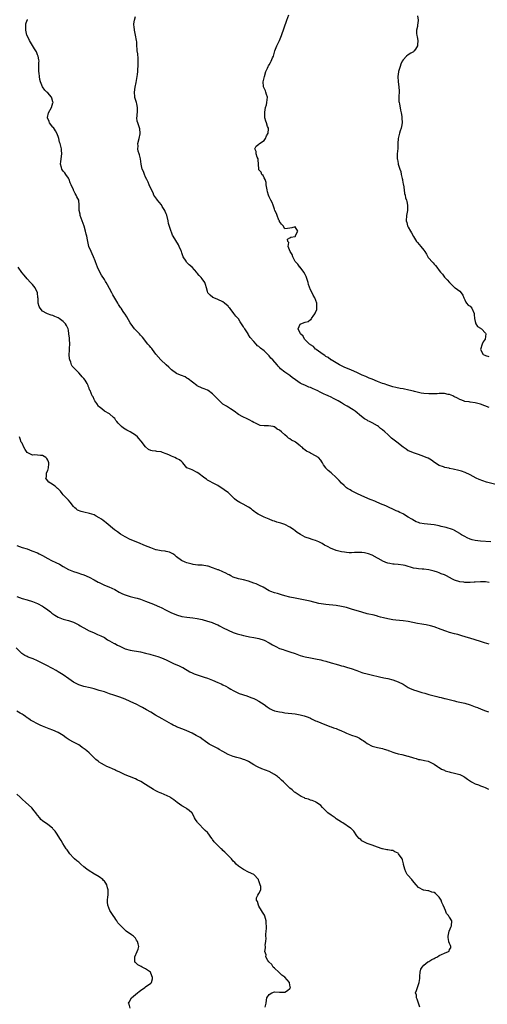
# Model space of a CAD drawing. Units: inches. Extents: x 2577000 to 2580000, y 1521000 to 1524000.
# Drawn here: x 2579496 to 2579678, y 1522869 to 1523251 of the extents above; entities that cross this region are included whole.
import ezdxf

# ---------------------------------------------------------------- set-up
doc = ezdxf.new("R2010")
doc.units = ezdxf.units.IN
doc.header["$MEASUREMENT"] = 0
doc.layers.add('LD25771521_10ft', color=254, linetype='Continuous')

msp = doc.modelspace()

# ---------------------------------------------------------------- linework, layer by layer
at = {"layer": 'LD25771521_10ft'}
for points, elevation in [([(2579679, 1523048.29), (2579675, 1523048.48), (2579673, 1523048.71), (2579671.85, 1523049), (2579671, 1523049.28), (2579669.84, 1523049.84), (2579669, 1523050.26), (2579667.62, 1523051), (2579667.24, 1523051.24), (2579667, 1523051.44), (2579665, 1523052.67), (2579664.78, 1523052.78), (2579664.22, 1523053), (2579661.76, 1523053.76), (2579659.77, 1523054.23), (2579659, 1523054.45), (2579657, 1523054.79), (2579653.22, 1523055.22), (2579651.53, 1523055.53), (2579651, 1523055.72), (2579650.03, 1523056.03), (2579648.73, 1523056.73), (2579648.37, 1523057), (2579647, 1523057.85), (2579645.18, 1523059), (2579645, 1523059.1), (2579643.7, 1523059.7), (2579643, 1523060.05), (2579642.32, 1523060.32), (2579638.21, 1523062.21), (2579636.26, 1523063), (2579635.41, 1523063.41), (2579635, 1523063.58), (2579634.04, 1523064.04), (2579632.61, 1523064.61), (2579631.52, 1523065), (2579631, 1523065.25), (2579629, 1523066.14), (2579627.04, 1523066.96), (2579625.72, 1523067.72), (2579625, 1523068.02), (2579624.41, 1523068.41), (2579623.41, 1523069), (2579623, 1523069.27), (2579622.1, 1523070.1), (2579621, 1523071.04), (2579620.09, 1523072.09), (2579619, 1523073.21), (2579617, 1523075.06), (2579615.91, 1523075.91), (2579615, 1523076.92), (2579614.91, 1523077), (2579614.1, 1523078.1), (2579613.66, 1523079), (2579613.36, 1523079.36), (2579613, 1523079.99), (2579612.06, 1523081), (2579609.56, 1523082.44), (2579609, 1523082.73), (2579608.6, 1523083), (2579607.5, 1523083.5), (2579607, 1523083.91), (2579606.33, 1523084.33), (2579605.76, 1523085), (2579605.31, 1523085.31), (2579605, 1523085.58), (2579603.15, 1523087), (2579603, 1523087.1), (2579601.7, 1523087.7), (2579601, 1523088.27), (2579600.47, 1523088.47), (2579599.95, 1523089), (2579599, 1523089.79), (2579597.73, 1523091), (2579597, 1523091.61), (2579596.08, 1523092.08), (2579595, 1523092.87), (2579594.89, 1523092.89), (2579594.52, 1523093), (2579592.65, 1523093.35), (2579591, 1523093.35), (2579589.48, 1523093.48), (2579589, 1523093.65), (2579587.61, 1523094.39), (2579587, 1523094.65), (2579586.4, 1523095), (2579585.46, 1523095.46), (2579585, 1523095.78), (2579584.18, 1523096.18), (2579583, 1523096.66), (2579582.8, 1523096.8), (2579581, 1523097.75), (2579579.4, 1523099), (2579577.96, 1523099.96), (2579576.34, 1523101), (2579575, 1523101.79), (2579574.33, 1523102.33), (2579573.7, 1523103), (2579573, 1523103.65), (2579571, 1523105.8), (2579569.28, 1523107), (2579569.13, 1523107.13), (2579569, 1523107.21), (2579567.72, 1523107.72), (2579567, 1523107.98), (2579565, 1523108.88), (2579564.81, 1523109), (2579561.53, 1523111.53), (2579561, 1523111.88), (2579560.29, 1523112.29), (2579558.88, 1523112.88), (2579558.57, 1523113), (2579557, 1523113.71), (2579555.04, 1523115.04), (2579554.06, 1523116.06), (2579553, 1523116.99), (2579550.9, 1523118.9), (2579549, 1523121.2), (2579547.61, 1523123), (2579547.37, 1523123.37), (2579547, 1523123.76), (2579546.46, 1523124.46), (2579545.91, 1523125), (2579543.76, 1523127.76), (2579543, 1523128.5), (2579542.56, 1523129), (2579541, 1523130.66), (2579540.71, 1523131), (2579539.97, 1523131.97), (2579539, 1523133.39), (2579537.71, 1523135.71), (2579537, 1523136.68), (2579536.88, 1523136.88), (2579536.29, 1523137.71), (2579535.43, 1523139), (2579535.29, 1523139.29), (2579535, 1523139.71), (2579534.51, 1523140.51), (2579534.14, 1523141), (2579533, 1523142.93), (2579532.25, 1523144.25), (2579531.88, 1523145), (2579531, 1523146.67), (2579530.14, 1523148.14), (2579529.71, 1523149), (2579529.45, 1523149.45), (2579529, 1523150.23), (2579527.9, 1523151.9), (2579527.25, 1523153), (2579526.24, 1523155), (2579525.95, 1523155.95), (2579525.48, 1523157), (2579525.37, 1523157.37), (2579524.7, 1523159), (2579524.18, 1523160.18), (2579523.79, 1523161), (2579522.98, 1523163), (2579522.49, 1523165), (2579522.38, 1523165.62), (2579522.1, 1523167), (2579521.85, 1523167.85), (2579521.66, 1523169), (2579521.15, 1523170.85), (2579520.36, 1523173), (2579519.94, 1523174.06), (2579519.6, 1523175), (2579519.52, 1523175.52), (2579519.16, 1523177), (2579519.13, 1523179), (2579518.99, 1523181), (2579518.33, 1523182.33), (2579518.08, 1523183), (2579517.6, 1523183.6), (2579517, 1523184.89), (2579516.96, 1523184.96), (2579516.92, 1523185.08), (2579516.05, 1523187), (2579515.71, 1523187.71), (2579515.33, 1523189), (2579515, 1523189.6), (2579514.01, 1523191), (2579513.56, 1523191.56), (2579513, 1523192.32), (2579512.65, 1523192.65), (2579512.44, 1523193), (2579512.31, 1523193.69), (2579511.89, 1523195), (2579512.01, 1523196.01), (2579512.48, 1523199), (2579512.38, 1523200.38), (2579512.32, 1523201), (2579511.77, 1523203), (2579511.6, 1523203.6), (2579511.23, 1523205), (2579511, 1523205.71), (2579510.53, 1523207), (2579509.99, 1523207.99), (2579509.18, 1523209.18), (2579509, 1523209.38), (2579507.72, 1523211), (2579507.51, 1523211.51), (2579506.83, 1523213), (2579506.83, 1523213.17), (2579507.22, 1523215), (2579508.38, 1523217), (2579509, 1523218.86), (2579509.04, 1523219), (2579509, 1523219.17), (2579508.61, 1523220.61), (2579508.46, 1523221), (2579507, 1523222.69), (2579506.65, 1523223), (2579505.81, 1523223.81), (2579504.99, 1523225), (2579504.15, 1523227), (2579503.9, 1523227.9), (2579503.74, 1523229), (2579503.67, 1523230.33), (2579503.58, 1523231), (2579503.57, 1523233), (2579503.54, 1523234.46), (2579503.59, 1523235), (2579503.57, 1523235.57), (2579503.25, 1523237), (2579503, 1523237.51), (2579502.58, 1523238.58), (2579501.84, 1523239.84), (2579501, 1523241.05), (2579499.94, 1523243), (2579499.66, 1523243.66), (2579499, 1523244.85), (2579498.93, 1523245), (2579498.89, 1523245.11), (2579498.42, 1523247), (2579498.53, 1523248.53), (2579498.42, 1523249), (2579498.43, 1523249.57), (2579499.04, 1523250.96), (2579499.08, 1523251), (2579499.16, 1523251.16)], 8560), ([(2579681, 1523070.52), (2579677.41, 1523071.41), (2579675.91, 1523071.91), (2579674.47, 1523072.47), (2579673.32, 1523073), (2579671, 1523074.22), (2579669.13, 1523075.13), (2579667.68, 1523075.68), (2579666.13, 1523076.13), (2579665, 1523076.38), (2579664.47, 1523076.47), (2579663, 1523076.78), (2579662.81, 1523076.81), (2579661.9, 1523077), (2579661.13, 1523077.13), (2579660.62, 1523077.38), (2579659, 1523077.93), (2579657.11, 1523079.11), (2579655.98, 1523079.98), (2579654.7, 1523080.7), (2579653.92, 1523081), (2579653, 1523081.41), (2579651, 1523082.18), (2579649, 1523082.88), (2579647.51, 1523083.51), (2579647, 1523083.64), (2579646.23, 1523084.23), (2579645, 1523084.99), (2579642.5, 1523087), (2579641, 1523088.18), (2579640.51, 1523088.51), (2579639.99, 1523089), (2579639, 1523089.89), (2579637.86, 1523091), (2579637, 1523091.71), (2579636.26, 1523092.26), (2579635.38, 1523093), (2579635, 1523093.27), (2579633, 1523094.43), (2579631.92, 1523095), (2579631.29, 1523095.29), (2579631, 1523095.49), (2579630.04, 1523096.04), (2579628.87, 1523097), (2579626.39, 1523099), (2579625.57, 1523099.57), (2579623.26, 1523101), (2579623, 1523101.15), (2579621.78, 1523101.78), (2579621, 1523102.3), (2579619.8, 1523103), (2579619.26, 1523103.26), (2579619, 1523103.44), (2579617.95, 1523103.95), (2579617, 1523104.47), (2579615.85, 1523105), (2579615, 1523105.33), (2579614.37, 1523105.63), (2579613, 1523106.24), (2579611.63, 1523107), (2579611, 1523107.29), (2579609.8, 1523107.8), (2579609, 1523108.18), (2579608.39, 1523108.39), (2579607.1, 1523109), (2579605.57, 1523109.57), (2579605, 1523109.93), (2579603.16, 1523111.16), (2579603, 1523111.31), (2579602, 1523112), (2579601, 1523112.85), (2579599, 1523114.15), (2579597.42, 1523115.42), (2579597, 1523115.93), (2579596.45, 1523116.45), (2579596.09, 1523117), (2579594.37, 1523119), (2579593.67, 1523119.67), (2579593, 1523120.49), (2579592.73, 1523120.73), (2579592.51, 1523121), (2579591, 1523122.42), (2579589.54, 1523123.54), (2579589, 1523124.1), (2579588.42, 1523124.42), (2579587.86, 1523125), (2579587, 1523126.08), (2579585.61, 1523127.61), (2579585, 1523128.69), (2579584.85, 1523128.85), (2579584.79, 1523129), (2579584.52, 1523129.48), (2579583.52, 1523131), (2579583.29, 1523131.29), (2579583, 1523131.84), (2579582.52, 1523132.52), (2579582.27, 1523133), (2579581.72, 1523133.72), (2579581, 1523134.89), (2579579.97, 1523135.97), (2579579.28, 1523137), (2579579, 1523137.36), (2579577.66, 1523139), (2579577.34, 1523139.34), (2579577, 1523139.76), (2579575.58, 1523141), (2579575, 1523141.46), (2579573, 1523142.39), (2579571.42, 1523143), (2579571.14, 1523143.14), (2579570.03, 1523144.03), (2579569.21, 1523145), (2579569, 1523145.57), (2579568.58, 1523147), (2579568.2, 1523148.2), (2579567.92, 1523149), (2579567, 1523150.4), (2579566.54, 1523151), (2579565.77, 1523151.77), (2579565, 1523152.7), (2579564.85, 1523152.85), (2579563, 1523155.02), (2579561.9, 1523155.9), (2579561, 1523156.84), (2579560.91, 1523156.91), (2579560.68, 1523157.32), (2579559.6, 1523159), (2579559.39, 1523159.39), (2579559, 1523160.52), (2579558.86, 1523161), (2579558.74, 1523161.26), (2579558.05, 1523163), (2579557.7, 1523163.7), (2579555.65, 1523167), (2579555.38, 1523167.38), (2579555, 1523168.55), (2579554.85, 1523168.85), (2579554.79, 1523169.21), (2579553.88, 1523171.88), (2579553.73, 1523173), (2579553.2, 1523175.2), (2579553, 1523175.74), (2579552.61, 1523176.61), (2579552.42, 1523177), (2579551.47, 1523178.53), (2579551.13, 1523179.13), (2579550.25, 1523180.25), (2579549.59, 1523181), (2579549.38, 1523181.38), (2579549, 1523181.86), (2579548.23, 1523183), (2579547.87, 1523183.87), (2579547.25, 1523185), (2579546.34, 1523187), (2579545.95, 1523187.95), (2579545.42, 1523189), (2579545, 1523189.96), (2579544.52, 1523191), (2579544.11, 1523192.11), (2579543.7, 1523193), (2579543.24, 1523195), (2579543.05, 1523197), (2579542.59, 1523198.59), (2579542.51, 1523199), (2579542.07, 1523200.07), (2579541.94, 1523201), (2579542.06, 1523201.94), (2579542, 1523203), (2579542.47, 1523205), (2579542.84, 1523206.84), (2579542.85, 1523207), (2579542.7, 1523208.7), (2579541.91, 1523211), (2579541.76, 1523211.76), (2579541.61, 1523213), (2579541.64, 1523213.64), (2579541.8, 1523215.8), (2579541.86, 1523217), (2579541.58, 1523218.42), (2579541.49, 1523219), (2579540.84, 1523220.84), (2579540.81, 1523221), (2579540.83, 1523221.17), (2579540.66, 1523223), (2579540.94, 1523224.94), (2579541.31, 1523226.69), (2579541.45, 1523227.45), (2579541.7, 1523229), (2579541.8, 1523229.8), (2579541.91, 1523231), (2579541.98, 1523231.98), (2579542.03, 1523233), (2579542.04, 1523233.96), (2579542.09, 1523235), (2579542.06, 1523236.06), (2579541.91, 1523237.91), (2579541.76, 1523239), (2579541.69, 1523239.69), (2579541.59, 1523241), (2579541.52, 1523242.48), (2579541.46, 1523243), (2579541.09, 1523245.09), (2579540.62, 1523247), (2579540.49, 1523248.49), (2579540.42, 1523249), (2579540.47, 1523249.53), (2579540.68, 1523251), (2579541, 1523252.31)], 8550), ([(2579678.39, 1523100.4), (2579675, 1523101.7), (2579673, 1523102.24), (2579671, 1523102.54), (2579670.62, 1523102.62), (2579669, 1523102.83), (2579668.45, 1523103), (2579667.42, 1523103.42), (2579667, 1523103.53), (2579666.06, 1523104.06), (2579664.73, 1523104.73), (2579664.23, 1523105), (2579663, 1523105.45), (2579662.47, 1523105.53), (2579661, 1523105.82), (2579659, 1523105.87), (2579658.2, 1523105.8), (2579656.29, 1523105.71), (2579655, 1523105.69), (2579653, 1523105.87), (2579651.93, 1523106.07), (2579651, 1523106.28), (2579649.35, 1523106.65), (2579649, 1523106.75), (2579647.18, 1523107.18), (2579645, 1523107.63), (2579643.84, 1523107.84), (2579642.2, 1523108.2), (2579641, 1523108.49), (2579639, 1523109.11), (2579637.63, 1523109.63), (2579637, 1523109.82), (2579635, 1523110.59), (2579633, 1523111.42), (2579631.86, 1523111.86), (2579630.44, 1523112.44), (2579629.09, 1523113), (2579627, 1523113.99), (2579625, 1523114.89), (2579622.13, 1523116.13), (2579621, 1523116.64), (2579620.25, 1523117), (2579617, 1523118.92), (2579616.86, 1523119), (2579615.82, 1523119.82), (2579615, 1523120.28), (2579614.6, 1523120.6), (2579613.95, 1523121), (2579613, 1523121.73), (2579611.19, 1523123), (2579611.11, 1523123.11), (2579611, 1523123.16), (2579610.12, 1523124.12), (2579609, 1523124.75), (2579608.87, 1523124.87), (2579608.68, 1523125), (2579607, 1523126.69), (2579606.86, 1523126.86), (2579606.68, 1523127), (2579606.19, 1523128.19), (2579605.11, 1523129), (2579604.22, 1523131), (2579605, 1523132.82), (2579605.26, 1523133), (2579607, 1523133.66), (2579608.13, 1523133.87), (2579609, 1523134.62), (2579609.32, 1523134.68), (2579609.46, 1523135), (2579610.27, 1523136.27), (2579610.82, 1523137), (2579610.88, 1523137.12), (2579611.44, 1523138.56), (2579611.53, 1523139), (2579611.5, 1523141), (2579610.66, 1523143), (2579610.06, 1523144.06), (2579609.61, 1523145), (2579609, 1523146.22), (2579608.22, 1523148.22), (2579608.08, 1523149), (2579607.76, 1523150.24), (2579607.49, 1523151), (2579607.34, 1523151.34), (2579607, 1523152.06), (2579606.49, 1523153), (2579605, 1523154.91), (2579604.91, 1523155), (2579604.08, 1523156.08), (2579603.16, 1523157), (2579603, 1523157.2), (2579602.19, 1523159), (2579601.9, 1523159.9), (2579601.15, 1523161), (2579600.39, 1523163), (2579600.54, 1523164.54), (2579600.22, 1523165), (2579600.1, 1523165.9), (2579601, 1523166.36), (2579601.33, 1523166.67), (2579603, 1523166.92), (2579603.13, 1523167), (2579603.22, 1523167.22), (2579604.14, 1523169), (2579603, 1523170.62), (2579601.78, 1523170.22), (2579601, 1523170.14), (2579600.04, 1523169.96), (2579599, 1523169.83), (2579598.34, 1523171), (2579597.72, 1523171.72), (2579597, 1523172.73), (2579596.93, 1523172.93), (2579596.78, 1523173.22), (2579596.01, 1523175), (2579595.83, 1523175.83), (2579595.17, 1523177), (2579595, 1523177.45), (2579594.51, 1523179), (2579594.11, 1523180.11), (2579593.62, 1523181), (2579593, 1523182.24), (2579592.67, 1523183), (2579592.26, 1523184.26), (2579592.14, 1523185), (2579591.86, 1523187), (2579591.81, 1523187.81), (2579591.35, 1523189), (2579591, 1523189.65), (2579590.61, 1523190.61), (2579590.17, 1523191), (2579589.85, 1523191.85), (2579589, 1523192.85), (2579588.93, 1523193), (2579588.82, 1523195), (2579588.7, 1523196.7), (2579588.63, 1523197), (2579588.29, 1523197.71), (2579587.87, 1523199), (2579587.86, 1523199.86), (2579587.45, 1523201), (2579587.96, 1523202.04), (2579589, 1523202.71), (2579589.27, 1523203), (2579591, 1523204.2), (2579591.57, 1523205), (2579591.99, 1523206.01), (2579592.54, 1523207), (2579592.71, 1523208.71), (2579592.66, 1523209), (2579592.36, 1523209.64), (2579591.91, 1523211), (2579591.71, 1523211.71), (2579591.27, 1523213), (2579591.25, 1523214.75), (2579591.22, 1523215), (2579591.23, 1523215.23), (2579591.55, 1523217), (2579591.9, 1523218.1), (2579592.04, 1523219), (2579592.26, 1523221), (2579591.92, 1523222.08), (2579591.71, 1523223), (2579591.51, 1523223.51), (2579590.8, 1523225), (2579590.77, 1523225.23), (2579590.62, 1523227), (2579591.09, 1523229), (2579591.71, 1523231), (2579592.33, 1523232.33), (2579592.61, 1523233), (2579592.74, 1523233.26), (2579593, 1523233.64), (2579593.52, 1523234.48), (2579593.78, 1523235), (2579594.28, 1523236.28), (2579594.59, 1523237), (2579595.16, 1523239), (2579595.93, 1523241), (2579596.28, 1523241.72), (2579596.92, 1523243), (2579597.71, 1523245), (2579599.8, 1523251), (2579600.58, 1523253)], 8540), ([(2579650.6, 1523252.6), (2579650.84, 1523251), (2579650.83, 1523250.83), (2579650.55, 1523249), (2579650.53, 1523248.53), (2579650.19, 1523247), (2579650.2, 1523245.8), (2579650.33, 1523245), (2579650.47, 1523244.47), (2579650.74, 1523243), (2579650.63, 1523241.37), (2579650.59, 1523241), (2579649.73, 1523239.73), (2579649.28, 1523239), (2579649.16, 1523238.84), (2579649, 1523238.7), (2579647.93, 1523238.07), (2579647, 1523237.43), (2579646.28, 1523237), (2579645, 1523235.54), (2579644.65, 1523235), (2579644.15, 1523233.85), (2579643.82, 1523233), (2579643.22, 1523231), (2579643.18, 1523230.82), (2579642.97, 1523229.03), (2579643.06, 1523226.94), (2579643.3, 1523225), (2579643.42, 1523223.42), (2579643.36, 1523221), (2579643.36, 1523219.36), (2579643.42, 1523219), (2579643.58, 1523218.42), (2579643.95, 1523215.95), (2579644.24, 1523215), (2579644.47, 1523213.53), (2579644.52, 1523213), (2579644.58, 1523211), (2579644.33, 1523209.67), (2579644.23, 1523209), (2579643.89, 1523207.89), (2579643.58, 1523207), (2579643.08, 1523205), (2579642.93, 1523203), (2579642.92, 1523201.08), (2579642.73, 1523199), (2579642.64, 1523197.36), (2579642.68, 1523197), (2579642.76, 1523196.76), (2579643, 1523195.23), (2579643.05, 1523195.05), (2579643.05, 1523194.95), (2579643.71, 1523193), (2579644.1, 1523192.1), (2579644.28, 1523191), (2579644.6, 1523189.4), (2579644.71, 1523189), (2579644.73, 1523188.73), (2579645, 1523187.27), (2579645.1, 1523186.9), (2579645.42, 1523185), (2579645.54, 1523183.54), (2579645.75, 1523183), (2579645.96, 1523181.96), (2579646.26, 1523181), (2579646.43, 1523180.43), (2579646.65, 1523179), (2579646.62, 1523177.38), (2579646.64, 1523177), (2579646.3, 1523175), (2579646.15, 1523173), (2579646.37, 1523172.37), (2579646.73, 1523171), (2579647, 1523170.56), (2579647.83, 1523169), (2579648.28, 1523168.28), (2579649, 1523166.89), (2579650.22, 1523165), (2579650.51, 1523164.51), (2579651.83, 1523163), (2579653, 1523161.58), (2579653.43, 1523161), (2579654, 1523160), (2579654.77, 1523158.77), (2579655, 1523158.42), (2579656.27, 1523157), (2579656.64, 1523156.64), (2579657, 1523156.14), (2579657.61, 1523155.61), (2579658.13, 1523155), (2579659, 1523153.65), (2579659.47, 1523153), (2579660.23, 1523152.23), (2579661.08, 1523151.08), (2579662.08, 1523150.08), (2579663, 1523149.02), (2579665, 1523147.09), (2579665.16, 1523147), (2579667, 1523145.69), (2579667.56, 1523145), (2579668.12, 1523144.12), (2579668.51, 1523143), (2579669, 1523142.26), (2579669.35, 1523141.35), (2579669.62, 1523141), (2579670.21, 1523140.21), (2579671, 1523139.8), (2579671.63, 1523139), (2579672.53, 1523137), (2579672.55, 1523136.55), (2579672.75, 1523135), (2579673, 1523133.81), (2579673.22, 1523133), (2579673.93, 1523131.93), (2579675, 1523131.28), (2579675.15, 1523131.15), (2579675.42, 1523131), (2579677, 1523129.28), (2579677.16, 1523129), (2579677, 1523128.02), (2579676.78, 1523127), (2579676.05, 1523125.95), (2579675.64, 1523125), (2579674.98, 1523123), (2579676.13, 1523121), (2579676.73, 1523120.73), (2579677, 1523120.67), (2579678.27, 1523120.27)], 8530), ([(2579678.39, 1523032.39), (2579677, 1523032.71), (2579675, 1523032.73), (2579673, 1523032.6), (2579672.59, 1523032.59), (2579671, 1523032.49), (2579670.5, 1523032.5), (2579669, 1523032.47), (2579668.54, 1523032.54), (2579667, 1523032.71), (2579665, 1523033.4), (2579664.22, 1523033.78), (2579661.79, 1523035), (2579661, 1523035.36), (2579659.82, 1523035.82), (2579659, 1523036.21), (2579658.39, 1523036.39), (2579657, 1523036.89), (2579655, 1523037.33), (2579653, 1523037.58), (2579652.39, 1523037.61), (2579651, 1523037.73), (2579650.16, 1523037.84), (2579649, 1523038.04), (2579645.84, 1523039), (2579645, 1523039.23), (2579643, 1523039.49), (2579641.54, 1523039.54), (2579641, 1523039.58), (2579639.77, 1523039.77), (2579639, 1523039.95), (2579638.23, 1523040.23), (2579636.88, 1523040.88), (2579636.7, 1523041), (2579635, 1523041.89), (2579633, 1523043), (2579631.54, 1523043.54), (2579631, 1523043.77), (2579629.94, 1523043.94), (2579629, 1523044.14), (2579628.11, 1523044.11), (2579627, 1523044.14), (2579626.04, 1523044.04), (2579625, 1523044.01), (2579624.02, 1523044.02), (2579623, 1523044.08), (2579622.22, 1523044.22), (2579621, 1523044.4), (2579620.54, 1523044.54), (2579619, 1523044.9), (2579618.74, 1523045), (2579617, 1523045.69), (2579615.59, 1523046.41), (2579614.49, 1523047), (2579613.58, 1523047.58), (2579612.24, 1523048.24), (2579611, 1523048.71), (2579610.1, 1523049), (2579609.3, 1523049.3), (2579609, 1523049.38), (2579607, 1523050.1), (2579605.09, 1523051.09), (2579603.88, 1523051.88), (2579603, 1523052.57), (2579602.41, 1523053), (2579601, 1523053.88), (2579599, 1523054.95), (2579597.47, 1523055.47), (2579597, 1523055.65), (2579595.94, 1523055.94), (2579595, 1523056.28), (2579594.44, 1523056.44), (2579592.99, 1523056.99), (2579591, 1523057.84), (2579589, 1523058.82), (2579588.68, 1523059), (2579587.63, 1523059.63), (2579587, 1523060.13), (2579586.49, 1523060.49), (2579585.92, 1523061), (2579585, 1523061.68), (2579582.93, 1523062.93), (2579581.56, 1523063.56), (2579580.34, 1523064.34), (2579579.55, 1523065), (2579577.45, 1523067), (2579577, 1523067.39), (2579576.07, 1523068.07), (2579575, 1523068.8), (2579574.65, 1523069), (2579573, 1523070.15), (2579571.22, 1523071), (2579569.84, 1523071.84), (2579569, 1523072.2), (2579568.57, 1523072.57), (2579567.93, 1523073), (2579565.29, 1523075), (2579565.12, 1523075.12), (2579565, 1523075.23), (2579563, 1523076.24), (2579562.47, 1523076.47), (2579561.04, 1523077), (2579561, 1523077.03), (2579559.42, 1523079), (2579559.2, 1523079.2), (2579559, 1523079.3), (2579558.15, 1523080.15), (2579557, 1523080.65), (2579556.33, 1523081), (2579555, 1523081.54), (2579554.01, 1523081.99), (2579553, 1523082.42), (2579551.55, 1523083), (2579551, 1523083.19), (2579549.36, 1523083.36), (2579549, 1523083.45), (2579547.55, 1523083.55), (2579547, 1523083.71), (2579546.16, 1523084.16), (2579545, 1523085.1), (2579543.32, 1523087.32), (2579542.39, 1523088.39), (2579541.77, 1523089), (2579541, 1523089.68), (2579539, 1523090.92), (2579537.63, 1523091.63), (2579537, 1523092.03), (2579536.37, 1523092.37), (2579535.66, 1523093), (2579534.31, 1523094.31), (2579533.8, 1523095), (2579533.44, 1523095.44), (2579533, 1523096.12), (2579532.57, 1523096.57), (2579531, 1523097.98), (2579529.07, 1523099.07), (2579527.92, 1523099.92), (2579527, 1523100.67), (2579526.86, 1523100.86), (2579526.72, 1523101), (2579526.05, 1523102.05), (2579525.27, 1523103), (2579525, 1523103.52), (2579524.57, 1523104.57), (2579524.21, 1523105), (2579523.39, 1523107), (2579523.25, 1523107.25), (2579523, 1523108.01), (2579522.73, 1523108.73), (2579522.66, 1523109), (2579522.27, 1523109.73), (2579521.51, 1523111), (2579521, 1523111.67), (2579520.36, 1523112.36), (2579519.87, 1523113), (2579519, 1523113.97), (2579517.44, 1523115.44), (2579516.5, 1523116.5), (2579516.24, 1523117), (2579515.92, 1523118.08), (2579515.5, 1523119), (2579515.4, 1523119.4), (2579515.34, 1523121), (2579515.43, 1523122.57), (2579515.42, 1523123), (2579515.45, 1523123.45), (2579515.52, 1523125), (2579515.42, 1523127), (2579515.37, 1523127.37), (2579515.22, 1523129), (2579515, 1523130.47), (2579514.9, 1523131), (2579514.26, 1523132.26), (2579513.88, 1523133), (2579513, 1523133.89), (2579511.43, 1523135), (2579511, 1523135.28), (2579509.79, 1523135.79), (2579509, 1523136.19), (2579508.37, 1523136.37), (2579506.88, 1523136.88), (2579506.59, 1523137), (2579505, 1523137.87), (2579504.01, 1523139), (2579503.66, 1523139.66), (2579503.24, 1523141), (2579503.2, 1523142.8), (2579503.16, 1523143.16), (2579503.03, 1523145), (2579502.03, 1523147), (2579501.55, 1523147.55), (2579501, 1523148.23), (2579500.62, 1523148.62), (2579500.33, 1523149), (2579499, 1523150.38), (2579497.8, 1523151.8), (2579496.91, 1523152.91), (2579495.47, 1523155)], 8570), ([(2579678.42, 1523008.42), (2579676.58, 1523009), (2579675, 1523009.45), (2579673, 1523010.11), (2579670.86, 1523010.86), (2579670.42, 1523011), (2579667.77, 1523011.77), (2579667, 1523011.93), (2579666.17, 1523012.17), (2579665, 1523012.44), (2579663, 1523013.02), (2579661.52, 1523013.52), (2579659.81, 1523014.19), (2579657, 1523015.2), (2579655.6, 1523015.6), (2579653.97, 1523015.97), (2579653, 1523016.12), (2579652.27, 1523016.27), (2579650.56, 1523016.56), (2579647, 1523017.25), (2579645, 1523017.55), (2579642.14, 1523017.86), (2579641, 1523017.96), (2579639, 1523018.26), (2579637.35, 1523018.65), (2579636.15, 1523019), (2579635.27, 1523019.27), (2579635, 1523019.33), (2579633.69, 1523019.69), (2579631, 1523020.32), (2579629, 1523020.86), (2579625, 1523022.11), (2579623, 1523022.69), (2579621, 1523023.17), (2579619, 1523023.49), (2579615, 1523023.88), (2579614.01, 1523024.01), (2579612.31, 1523024.31), (2579608.88, 1523025.12), (2579606.35, 1523025.65), (2579603, 1523026.31), (2579601, 1523026.75), (2579599, 1523027.28), (2579597.7, 1523027.7), (2579597, 1523027.86), (2579596.15, 1523028.15), (2579595, 1523028.46), (2579593.62, 1523029), (2579593, 1523029.26), (2579590.59, 1523030.59), (2579589.27, 1523031.27), (2579587.86, 1523031.86), (2579587, 1523032.2), (2579584.91, 1523032.91), (2579583, 1523033.41), (2579581, 1523033.91), (2579579, 1523034.57), (2579578.03, 1523035), (2579577.39, 1523035.39), (2579577, 1523035.59), (2579576.11, 1523036.11), (2579575, 1523036.64), (2579573.31, 1523037.31), (2579573, 1523037.41), (2579572.33, 1523037.67), (2579571, 1523038.15), (2579569.26, 1523038.74), (2579569, 1523038.82), (2579567, 1523039.11), (2579565.21, 1523039.21), (2579563.49, 1523039.49), (2579563, 1523039.57), (2579561, 1523040.14), (2579560.37, 1523040.37), (2579558.94, 1523041), (2579557, 1523042.47), (2579556.34, 1523043), (2579555.57, 1523043.57), (2579555, 1523043.9), (2579554.21, 1523044.21), (2579553, 1523044.51), (2579552.58, 1523044.58), (2579551, 1523044.78), (2579549.14, 1523045.14), (2579549, 1523045.18), (2579547, 1523045.86), (2579545, 1523046.66), (2579541.95, 1523047.95), (2579539, 1523049.21), (2579537, 1523050.2), (2579535.26, 1523051.26), (2579534.09, 1523052.09), (2579532.96, 1523052.96), (2579529.62, 1523055.62), (2579529, 1523056.13), (2579528.5, 1523056.5), (2579527.88, 1523057), (2579527, 1523057.59), (2579525.74, 1523058.26), (2579525, 1523058.67), (2579524.06, 1523059), (2579523.25, 1523059.25), (2579521, 1523059.76), (2579520.01, 1523060.01), (2579518.58, 1523060.58), (2579518, 1523061), (2579517.46, 1523061.46), (2579517, 1523061.98), (2579515.68, 1523063.68), (2579515, 1523064.37), (2579513, 1523066.54), (2579512.54, 1523067), (2579511.91, 1523067.91), (2579511, 1523068.84), (2579510.92, 1523068.92), (2579510.79, 1523069), (2579509.88, 1523069.88), (2579508.04, 1523071), (2579507.45, 1523071.45), (2579506.53, 1523072.53), (2579506.28, 1523073), (2579506.48, 1523073.52), (2579506.55, 1523075), (2579507, 1523075.98), (2579507.31, 1523077), (2579507.42, 1523078.58), (2579507.38, 1523079), (2579507.28, 1523079.28), (2579507, 1523080.02), (2579506.63, 1523080.63), (2579506.3, 1523081), (2579505, 1523081.85), (2579504.15, 1523081.85), (2579503, 1523081.95), (2579502, 1523082), (2579501, 1523081.92), (2579499, 1523082.97), (2579498.16, 1523084.16), (2579497.72, 1523085), (2579497, 1523086.52), (2579496.72, 1523087), (2579496.26, 1523088.26), (2579495.96, 1523089)], 8580), ([(2579495, 1523046.82), (2579497, 1523046.1), (2579499, 1523045.46), (2579500.8, 1523044.8), (2579503, 1523043.92), (2579503.63, 1523043.63), (2579505, 1523042.95), (2579507, 1523041.82), (2579508.5, 1523041), (2579510.17, 1523040.17), (2579511.5, 1523039.5), (2579513, 1523038.61), (2579515, 1523037.5), (2579517, 1523036.68), (2579518.26, 1523036.26), (2579519, 1523036.05), (2579519.76, 1523035.76), (2579521, 1523035.37), (2579523, 1523034.53), (2579525, 1523033.5), (2579526.62, 1523032.62), (2579527, 1523032.39), (2579527.95, 1523031.95), (2579529, 1523031.4), (2579530.7, 1523030.7), (2579533, 1523029.66), (2579534.73, 1523028.73), (2579536.05, 1523028.05), (2579537, 1523027.63), (2579537.46, 1523027.46), (2579539, 1523026.98), (2579541, 1523026.49), (2579541.7, 1523026.3), (2579543, 1523025.91), (2579545, 1523025.18), (2579547, 1523024.37), (2579548, 1523024), (2579549.43, 1523023.43), (2579550.44, 1523023), (2579551, 1523022.75), (2579553, 1523021.73), (2579554.83, 1523020.83), (2579557, 1523019.9), (2579559, 1523019.25), (2579561, 1523018.91), (2579563.3, 1523018.7), (2579565, 1523018.46), (2579567, 1523018.02), (2579569, 1523017.47), (2579570.46, 1523017), (2579570.86, 1523016.86), (2579572.27, 1523016.27), (2579573, 1523015.93), (2579573.63, 1523015.63), (2579575.12, 1523014.88), (2579577, 1523013.91), (2579579, 1523013), (2579580.51, 1523012.51), (2579581, 1523012.32), (2579582.07, 1523012.06), (2579583, 1523011.79), (2579583.65, 1523011.65), (2579585.31, 1523011.31), (2579587, 1523011.06), (2579589, 1523010.67), (2579591, 1523010.02), (2579593, 1523009.03), (2579594.27, 1523008.27), (2579595.55, 1523007.55), (2579597, 1523006.85), (2579598.34, 1523006.34), (2579599, 1523006.11), (2579601, 1523005.48), (2579603, 1523004.79), (2579604.35, 1523004.35), (2579605, 1523004.07), (2579605.86, 1523003.86), (2579607, 1523003.5), (2579609, 1523003.15), (2579611, 1523002.83), (2579613, 1523002.36), (2579613.86, 1523002.14), (2579615, 1523001.82), (2579617, 1523001.28), (2579619, 1523000.7), (2579620.33, 1523000.33), (2579621, 1523000.09), (2579621.88, 1522999.88), (2579623, 1522999.54), (2579623.43, 1522999.43), (2579624.83, 1522999), (2579627, 1522998.19), (2579628.32, 1522997.68), (2579629, 1522997.44), (2579629.36, 1522997.36), (2579631, 1522996.91), (2579632.58, 1522996.58), (2579635.79, 1522995.79), (2579637.43, 1522995.43), (2579639, 1522995.14), (2579641, 1522994.63), (2579643, 1522993.9), (2579645, 1522992.91), (2579646.13, 1522992.13), (2579647, 1522991.64), (2579647.4, 1522991.4), (2579649, 1522990.7), (2579650.28, 1522990.28), (2579652.27, 1522989.73), (2579653.44, 1522989.44), (2579655, 1522988.98), (2579656.55, 1522988.55), (2579657, 1522988.41), (2579658.13, 1522988.13), (2579659, 1522987.88), (2579659.73, 1522987.73), (2579661, 1522987.41), (2579661.34, 1522987.34), (2579665, 1522986.41), (2579665.74, 1522986.26), (2579667, 1522985.96), (2579668.29, 1522985.71), (2579669, 1522985.53), (2579671, 1522984.95), (2579672.37, 1522984.37), (2579673, 1522984.15), (2579673.81, 1522983.81), (2579675.24, 1522983.24), (2579677, 1522982.58), (2579678.13, 1522982.13)], 8590), ([(2579495, 1523027.04), (2579497, 1523026.25), (2579499, 1523025.64), (2579501, 1523025.07), (2579503, 1523024.28), (2579505, 1523023.2), (2579505.32, 1523023), (2579507, 1523021.78), (2579508.04, 1523021), (2579508.57, 1523020.57), (2579509.73, 1523019.73), (2579511.01, 1523019.01), (2579513, 1523018.25), (2579514.05, 1523017.95), (2579515, 1523017.66), (2579517, 1523016.98), (2579518.32, 1523016.32), (2579519, 1523015.99), (2579519.61, 1523015.61), (2579520.7, 1523015), (2579521, 1523014.81), (2579523, 1523013.7), (2579524.77, 1523013), (2579526.27, 1523012.27), (2579527, 1523012.02), (2579527.65, 1523011.65), (2579529, 1523011.04), (2579530.16, 1523010.16), (2579531, 1523009.78), (2579532.79, 1523008.79), (2579533, 1523008.72), (2579534.1, 1523008.1), (2579535, 1523007.66), (2579535.45, 1523007.45), (2579537, 1523006.68), (2579539, 1523006.08), (2579543, 1523005.46), (2579545, 1523005.01), (2579546.56, 1523004.56), (2579547, 1523004.44), (2579549.68, 1523003.68), (2579551.16, 1523003.16), (2579553, 1523002.35), (2579555.8, 1523001), (2579558.04, 1523000.04), (2579559, 1522999.58), (2579559.4, 1522999.4), (2579562.22, 1522997.78), (2579563, 1522997.35), (2579563.79, 1522997), (2579564.63, 1522996.63), (2579565, 1522996.5), (2579566.13, 1522996.13), (2579567, 1522995.9), (2579567.68, 1522995.68), (2579569, 1522995.28), (2579571, 1522994.51), (2579573, 1522993.62), (2579574.36, 1522993), (2579575, 1522992.69), (2579576.12, 1522992.12), (2579577, 1522991.61), (2579577.4, 1522991.4), (2579578.07, 1522991), (2579579, 1522990.42), (2579581, 1522989.46), (2579581.34, 1522989.34), (2579584.35, 1522988.35), (2579585.8, 1522987.8), (2579587, 1522987.33), (2579587.74, 1522987), (2579589, 1522986.39), (2579591, 1522985.04), (2579592.17, 1522984.17), (2579593, 1522983.59), (2579593.37, 1522983.37), (2579594.14, 1522983), (2579595, 1522982.63), (2579597, 1522982.15), (2579597.99, 1522981.99), (2579599, 1522981.84), (2579603, 1522981.34), (2579605.01, 1522981.01), (2579606.61, 1522980.61), (2579608.07, 1522980.07), (2579609, 1522979.69), (2579609.45, 1522979.45), (2579611, 1522978.74), (2579611.44, 1522978.56), (2579613, 1522977.85), (2579616.52, 1522976.52), (2579617, 1522976.37), (2579618, 1522976), (2579619, 1522975.68), (2579619.5, 1522975.49), (2579621, 1522974.86), (2579622.27, 1522974.27), (2579623, 1522973.91), (2579625, 1522973.15), (2579626.59, 1522972.59), (2579627, 1522972.43), (2579627.99, 1522971.99), (2579629, 1522971.34), (2579629.22, 1522971.22), (2579629.51, 1522971), (2579630.4, 1522970.4), (2579631, 1522969.88), (2579633, 1522968.79), (2579635, 1522968.33), (2579637, 1522967.94), (2579637.68, 1522967.68), (2579639, 1522967.25), (2579639.17, 1522967.17), (2579639.63, 1522967), (2579641, 1522966.45), (2579641.73, 1522966.27), (2579643, 1522965.87), (2579644.43, 1522965.57), (2579646.77, 1522965), (2579647, 1522964.94), (2579649, 1522964.28), (2579650.01, 1522964.01), (2579651, 1522963.72), (2579651.63, 1522963.63), (2579653.31, 1522963.31), (2579654.75, 1522963), (2579655, 1522962.92), (2579657, 1522961.84), (2579658.33, 1522961), (2579658.71, 1522960.71), (2579659, 1522960.55), (2579659.94, 1522959.94), (2579661, 1522959.48), (2579661.32, 1522959.32), (2579662.32, 1522959), (2579662.81, 1522958.81), (2579663.26, 1522958.74), (2579665, 1522958.32), (2579667, 1522957.77), (2579668.6, 1522957), (2579669, 1522956.75), (2579669.98, 1522955.98), (2579671.18, 1522955.18), (2579671.49, 1522955), (2579673, 1522954.2), (2579674.23, 1522953.77), (2579675, 1522953.47), (2579676.26, 1522953), (2579676.82, 1522952.82), (2579678.16, 1522952.16)], 8600), ([(2579651.47, 1522867.47), (2579650.91, 1522869), (2579650.49, 1522870.49), (2579650.13, 1522871), (2579650.12, 1522872.12), (2579649.84, 1522873), (2579650.13, 1522873.87), (2579650.58, 1522875), (2579651, 1522876.18), (2579651.23, 1522877), (2579651.42, 1522878.58), (2579651.42, 1522879), (2579651.48, 1522879.48), (2579651.62, 1522881), (2579651.87, 1522882.13), (2579652.35, 1522883), (2579653, 1522883.69), (2579654.62, 1522885), (2579655, 1522885.18), (2579656.09, 1522885.91), (2579657, 1522886.32), (2579657.43, 1522886.57), (2579658.27, 1522887), (2579659, 1522887.46), (2579659.9, 1522887.9), (2579661, 1522888.41), (2579662.6, 1522889), (2579662.8, 1522889.2), (2579663, 1522889.77), (2579663.46, 1522890.54), (2579663.55, 1522891), (2579663.35, 1522891.35), (2579663, 1522892.21), (2579662.79, 1522892.79), (2579662.77, 1522893), (2579662.52, 1522894.52), (2579662.46, 1522895), (2579662.91, 1522896.91), (2579662.92, 1522897.08), (2579663, 1522897.19), (2579663.54, 1522898.47), (2579663.78, 1522899), (2579663.84, 1522901), (2579663, 1522902.4), (2579662.7, 1522902.7), (2579662.63, 1522903), (2579661.78, 1522903.78), (2579661.43, 1522905), (2579661, 1522905.87), (2579660.59, 1522907), (2579660.05, 1522908.05), (2579659.75, 1522909), (2579659, 1522910.14), (2579658.25, 1522911), (2579657.6, 1522911.6), (2579657, 1522911.95), (2579656.17, 1522912.17), (2579655, 1522912.61), (2579654.57, 1522912.57), (2579653, 1522912.92), (2579652.92, 1522912.92), (2579651, 1522913.94), (2579650.05, 1522915), (2579648.67, 1522916.67), (2579648.36, 1522917), (2579646.77, 1522918.77), (2579646.61, 1522919), (2579646.01, 1522920.01), (2579645.61, 1522921), (2579645.16, 1522922.84), (2579645.08, 1522923.08), (2579644.68, 1522924.68), (2579644.57, 1522925), (2579643.25, 1522927), (2579643, 1522927.25), (2579641.77, 1522927.77), (2579641, 1522928.24), (2579640.28, 1522928.28), (2579639, 1522928.59), (2579638.6, 1522928.6), (2579637, 1522928.93), (2579636.81, 1522929), (2579635, 1522929.56), (2579633, 1522930.34), (2579631.02, 1522931.02), (2579629, 1522932.09), (2579628.52, 1522932.52), (2579627.92, 1522933), (2579627, 1522934.05), (2579625.78, 1522935.78), (2579624.81, 1522936.81), (2579624.59, 1522937), (2579621.52, 1522939), (2579621, 1522939.29), (2579619.96, 1522939.96), (2579619, 1522940.64), (2579618.53, 1522941), (2579617, 1522942.07), (2579615.81, 1522943), (2579615.38, 1522943.38), (2579615, 1522943.74), (2579614.38, 1522944.38), (2579613.72, 1522945), (2579613, 1522945.74), (2579611.34, 1522947), (2579611.13, 1522947.13), (2579611, 1522947.2), (2579609.69, 1522947.69), (2579609, 1522947.88), (2579608.2, 1522948.2), (2579607, 1522948.51), (2579606.7, 1522948.7), (2579605.99, 1522949), (2579605.34, 1522949.34), (2579605, 1522949.5), (2579603, 1522950.81), (2579602.75, 1522951), (2579601.84, 1522951.84), (2579601, 1522952.56), (2579598.49, 1522955), (2579597.69, 1522955.69), (2579597, 1522956.36), (2579596.64, 1522956.64), (2579596.23, 1522957), (2579595, 1522957.89), (2579593.01, 1522959.01), (2579590.08, 1522960.08), (2579588.7, 1522960.7), (2579588.2, 1522961), (2579587, 1522961.65), (2579585, 1522962.82), (2579584.62, 1522963), (2579583.5, 1522963.5), (2579583, 1522963.69), (2579582.02, 1522964.02), (2579580.45, 1522964.45), (2579579, 1522964.82), (2579577, 1522965.58), (2579575, 1522966.75), (2579573.61, 1522967.61), (2579573, 1522967.94), (2579570.94, 1522968.94), (2579569.67, 1522969.67), (2579567.75, 1522971), (2579567.33, 1522971.33), (2579566.16, 1522972.16), (2579564.88, 1522972.88), (2579564.64, 1522973), (2579563, 1522973.89), (2579561, 1522974.85), (2579559.47, 1522975.47), (2579559, 1522975.62), (2579557, 1522976.38), (2579556.56, 1522976.56), (2579555.64, 1522977), (2579555, 1522977.33), (2579551.43, 1522979.43), (2579548.88, 1522980.88), (2579547, 1522982), (2579545.35, 1522983), (2579543.83, 1522983.83), (2579543, 1522984.23), (2579541.59, 1522985), (2579539, 1522986.25), (2579537, 1522987.13), (2579535, 1522987.85), (2579532.64, 1522988.64), (2579531, 1522989.22), (2579529.66, 1522989.66), (2579529, 1522989.89), (2579527, 1522990.52), (2579525, 1522991.11), (2579523.47, 1522991.48), (2579521, 1522992.02), (2579519, 1522992.68), (2579517, 1522993.76), (2579515.14, 1522995), (2579513, 1522996.51), (2579511, 1522997.76), (2579510.22, 1522998.22), (2579508.81, 1522999), (2579506.33, 1523000.33), (2579505.13, 1523001), (2579503, 1523002.03), (2579501.26, 1523002.74), (2579499.44, 1523003.44), (2579499, 1523003.63), (2579498.12, 1523004.11), (2579496.91, 1523004.91), (2579494.67, 1523007)], 8610), ([(2579591.38, 1522867.38), (2579591.81, 1522869), (2579591.88, 1522870.12), (2579592.06, 1522871), (2579593, 1522872.34), (2579594.04, 1522873), (2579595, 1522873.34), (2579597, 1522873.25), (2579599, 1522873.25), (2579600.11, 1522873.89), (2579601, 1522874.67), (2579601.14, 1522874.86), (2579601.19, 1522875), (2579601.16, 1522875.16), (2579601, 1522876.18), (2579600.8, 1522876.8), (2579600.81, 1522877), (2579599.05, 1522879.05), (2579597.9, 1522879.9), (2579597, 1522880.79), (2579596.88, 1522880.88), (2579596.77, 1522881), (2579595, 1522882.6), (2579594.54, 1522883), (2579593.95, 1522883.95), (2579592.8, 1522885), (2579592.43, 1522885.57), (2579591.72, 1522887), (2579591.74, 1522887.74), (2579591.34, 1522889), (2579591.53, 1522890.47), (2579591.54, 1522891), (2579591.45, 1522891.45), (2579591.65, 1522893), (2579591.77, 1522894.23), (2579591.67, 1522895), (2579591.67, 1522895.67), (2579591.81, 1522897), (2579591.96, 1522898.04), (2579591.98, 1522899), (2579591.84, 1522899.84), (2579591.82, 1522901), (2579591.24, 1522902.76), (2579591.11, 1522903.11), (2579590.39, 1522904.39), (2579589.99, 1522905), (2579589, 1522906.72), (2579588.78, 1522907), (2579588.47, 1522908.47), (2579588.1, 1522909), (2579588.04, 1522909.96), (2579588.62, 1522911), (2579589, 1522911.59), (2579589.7, 1522913), (2579589.75, 1522914.25), (2579589.51, 1522915), (2579589.32, 1522915.32), (2579589, 1522916.53), (2579588.83, 1522916.83), (2579588.8, 1522917), (2579587.01, 1522919.01), (2579585, 1522919.93), (2579583, 1522920.91), (2579581, 1522922.15), (2579580.12, 1522923), (2579579.61, 1522923.61), (2579579, 1522924.17), (2579578.33, 1522925), (2579577, 1522926.35), (2579576.44, 1522927), (2579575.71, 1522927.71), (2579575, 1522928.33), (2579574.66, 1522928.66), (2579574.36, 1522929), (2579573, 1522930.25), (2579572.27, 1522931), (2579571.67, 1522931.67), (2579571, 1522932.61), (2579570.82, 1522932.82), (2579570.7, 1522933), (2579569.13, 1522935.13), (2579569, 1522935.26), (2579568.07, 1522936.07), (2579565.15, 1522939.15), (2579565, 1522939.46), (2579564.32, 1522940.32), (2579563.99, 1522941), (2579563, 1522942.9), (2579562.92, 1522943), (2579561.88, 1522943.88), (2579561, 1522944.55), (2579560.73, 1522944.73), (2579559, 1522945.6), (2579557.27, 1522947), (2579555.99, 1522947.99), (2579554.82, 1522948.82), (2579554.47, 1522949), (2579551, 1522950.52), (2579550.68, 1522950.68), (2579549.99, 1522951), (2579549, 1522951.49), (2579548.04, 1522952.04), (2579547, 1522952.61), (2579545, 1522953.91), (2579543.09, 1522955.09), (2579541.76, 1522955.76), (2579541, 1522956.09), (2579538.73, 1522957), (2579537, 1522957.74), (2579535, 1522958.69), (2579533.45, 1522959.45), (2579533, 1522959.65), (2579532.09, 1522960.09), (2579531, 1522960.52), (2579529.91, 1522961), (2579529, 1522961.44), (2579527.87, 1522962.13), (2579527, 1522962.64), (2579526.53, 1522963), (2579525.71, 1522963.71), (2579525, 1522964.36), (2579524.39, 1522965), (2579523, 1522966.25), (2579522.2, 1522967), (2579521.53, 1522967.53), (2579520.37, 1522968.37), (2579519.52, 1522969), (2579519, 1522969.32), (2579517, 1522970.4), (2579515.35, 1522971.35), (2579514.14, 1522972.14), (2579513, 1522972.95), (2579511, 1522974.17), (2579509, 1522975.02), (2579507.55, 1522975.55), (2579505, 1522976.59), (2579504.1, 1522977), (2579503, 1522977.52), (2579501, 1522978.58), (2579500.34, 1522979), (2579499.54, 1522979.54), (2579499, 1522979.91), (2579498.39, 1522980.39), (2579497.49, 1522981), (2579497, 1522981.31), (2579496.32, 1522981.68), (2579495, 1522982.43)], 8620), ([(2579538.93, 1522867), (2579538.59, 1522868.59), (2579538.38, 1522869), (2579538.57, 1522869.43), (2579539.46, 1522871), (2579541, 1522872.33), (2579541.88, 1522873), (2579542.5, 1522873.5), (2579543, 1522873.92), (2579544.69, 1522875), (2579545, 1522875.28), (2579547, 1522876.78), (2579547.24, 1522877), (2579547.61, 1522878.39), (2579547.63, 1522879), (2579547, 1522880.66), (2579546.83, 1522881), (2579545, 1522882.35), (2579543.71, 1522883), (2579543.22, 1522883.22), (2579543, 1522883.36), (2579541.92, 1522883.92), (2579541, 1522884.75), (2579540.86, 1522884.86), (2579540.78, 1522885), (2579540.81, 1522885.19), (2579540.77, 1522887), (2579541.75, 1522889), (2579542.06, 1522889.94), (2579542.37, 1522891), (2579542.07, 1522892.07), (2579541.88, 1522893), (2579541.49, 1522893.49), (2579541, 1522894.2), (2579540.26, 1522895), (2579539.49, 1522895.49), (2579539, 1522895.89), (2579538.29, 1522896.29), (2579537.49, 1522897), (2579537, 1522897.39), (2579535.18, 1522899.18), (2579535, 1522899.42), (2579534.24, 1522900.24), (2579533.86, 1522901), (2579533.46, 1522901.46), (2579533, 1522902.1), (2579532.42, 1522903), (2579531.84, 1522903.84), (2579531.1, 1522905), (2579530.25, 1522907), (2579530.18, 1522908.18), (2579530.18, 1522909), (2579530.36, 1522910.36), (2579530.47, 1522911), (2579530.49, 1522913), (2579530.24, 1522913.76), (2579529.87, 1522915), (2579529.58, 1522915.58), (2579529, 1522916.32), (2579528.67, 1522916.67), (2579528.32, 1522917), (2579527, 1522918.07), (2579525.33, 1522919), (2579525.14, 1522919.14), (2579522.65, 1522920.65), (2579522.16, 1522921), (2579521, 1522921.95), (2579519.81, 1522923), (2579519.41, 1522923.41), (2579519, 1522923.72), (2579518.32, 1522924.32), (2579517.42, 1522925), (2579517.21, 1522925.21), (2579517, 1522925.39), (2579515.54, 1522927), (2579515.33, 1522927.33), (2579515, 1522927.72), (2579514.54, 1522928.53), (2579514.19, 1522929), (2579512.85, 1522931), (2579512.18, 1522932.18), (2579511.65, 1522933), (2579510.65, 1522934.65), (2579509.83, 1522935.83), (2579509, 1522936.78), (2579508.78, 1522937), (2579507, 1522938.41), (2579506.14, 1522939), (2579505.45, 1522939.45), (2579505, 1522939.84), (2579504.35, 1522940.35), (2579503.85, 1522941), (2579503, 1522942.05), (2579502.61, 1522942.61), (2579502.36, 1522943), (2579501.77, 1522943.77), (2579500.84, 1522944.84), (2579500.69, 1522945), (2579498.45, 1522947), (2579497, 1522948.25), (2579496.61, 1522948.61), (2579496.24, 1522949), (2579495, 1522950.16)], 8630)]:
    msp.add_lwpolyline(points, dxfattribs=dict(at, elevation=elevation))

doc.saveas('drawing.dxf')
